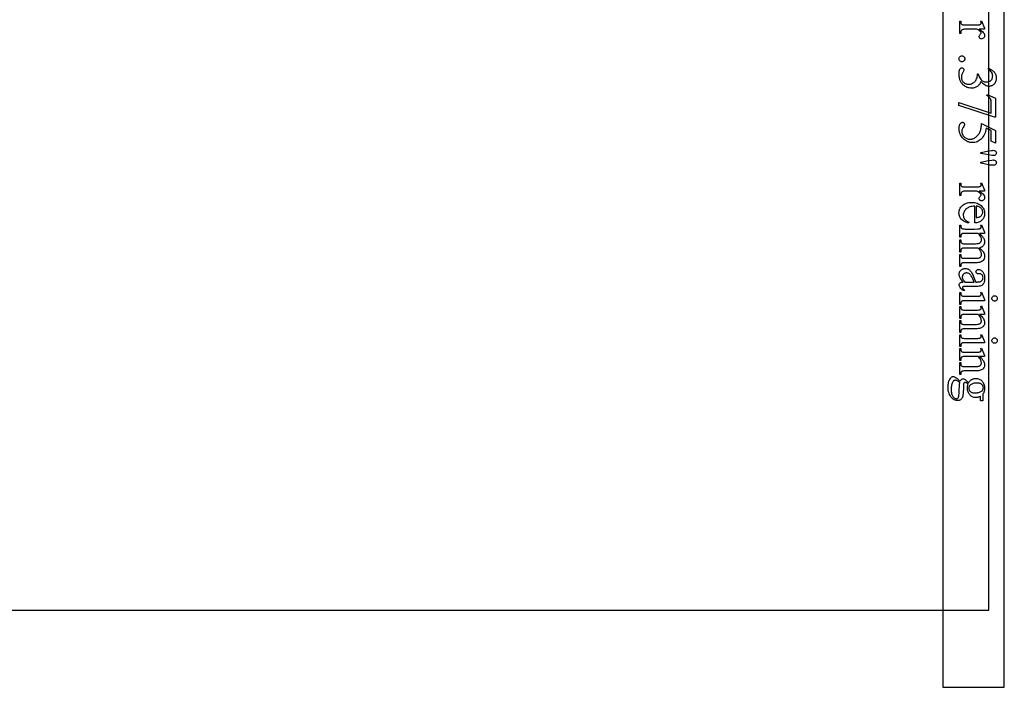
# Model space of a CAD drawing. Extents: x 0 to 122, y -1 to 81.
# Drawn here: x 87 to 95, y 63 to 69 of the extents above; entities that cross this region are included whole.
import ezdxf

# ---------------------------------------------------------------- set-up
doc = ezdxf.new("R2010")
doc.units = 0
doc.layers.add('LAYER_1', color=7, linetype='CONTINUOUS')

msp = doc.modelspace()

# ---------------------------------------------------------------- linework, layer by layer
at = {"layer": 'LAYER_1'}
for points in [[(95.3794, 76.0273), (94.8794, 76.0273), (94.8794, 63.4023), (95.3794, 63.4023)], [(71.3169, 64.0273), (95.2544, 64.0273), (95.2544, 75.7773), (71.3169, 75.7773)], [(95.2194, 68.7438), (95.1752, 68.7438), (95.1856, 68.7377), (95.1946, 68.7314), (95.2022, 68.7252), (95.2084, 68.7188), (95.2132, 68.7125), (95.2151, 68.7093), (95.2167, 68.7061), (95.2179, 68.7029), (95.2187, 68.6997), (95.2193, 68.6964), (95.2194, 68.6932), (95.219, 68.6876), (95.2176, 68.6824), (95.2154, 68.6778), (95.2122, 68.6737), (95.2085, 68.6703), (95.2045, 68.6679), (95.2002, 68.6664), (95.1956, 68.6659), (95.1916, 68.6663), (95.1879, 68.6673), (95.1845, 68.6691), (95.1814, 68.6715), (95.1789, 68.6744), (95.1771, 68.6776), (95.176, 68.6811), (95.1757, 68.6848), (95.1761, 68.6887), (95.1775, 68.6928), (95.1798, 68.6971), (95.1831, 68.7017), (95.1863, 68.706), (95.1886, 68.7098), (95.19, 68.713), (95.1905, 68.7155), (95.1902, 68.7175), (95.1894, 68.7195), (95.188, 68.7217), (95.1862, 68.7239), (95.1811, 68.7288), (95.1745, 68.7337), (95.1666, 68.7387), (95.1572, 68.7438), (95.063, 68.7438), (95.0553, 68.7436), (95.0487, 68.7428), (95.043, 68.7415), (95.0383, 68.7398), (95.0355, 68.7381), (95.033, 68.7359), (95.0307, 68.7332), (95.0287, 68.7299), (95.027, 68.726), (95.0258, 68.7213), (95.025, 68.7158), (95.0248, 68.7095), (95.0171, 68.7095), (95.0171, 68.8102), (95.0248, 68.8102), (95.0251, 68.8031), (95.026, 68.7971), (95.0274, 68.792), (95.0295, 68.7878), (95.0315, 68.7854), (95.034, 68.7833), (95.037, 68.7816), (95.0405, 68.7803), (95.0431, 68.7799), (95.0475, 68.7795), (95.0613, 68.7793), (95.1375, 68.7793), (95.1648, 68.7796), (95.1733, 68.78), (95.1783, 68.7806), (95.1814, 68.7815), (95.184, 68.7826), (95.1862, 68.7841), (95.1879, 68.7858), (95.1892, 68.7878), (95.1901, 68.79), (95.1907, 68.7925), (95.1909, 68.7951), (95.1907, 68.7986), (95.1901, 68.8022), (95.1891, 68.8061), (95.1877, 68.8102), (95.1954, 68.8123), (95.2194, 68.7529)], [(95.0587, 68.5039), (95.0583, 68.4991), (95.057, 68.4946), (95.0548, 68.4906), (95.0517, 68.487), (95.0481, 68.484), (95.044, 68.4818), (95.0396, 68.4805), (95.0349, 68.4801), (95.0301, 68.4805), (95.0257, 68.4819), (95.0217, 68.484), (95.018, 68.4871), (95.015, 68.4908), (95.0128, 68.4948), (95.0115, 68.4992), (95.0111, 68.5039), (95.0115, 68.5087), (95.0128, 68.5131), (95.015, 68.5171), (95.018, 68.5208), (95.0217, 68.5238), (95.0257, 68.526), (95.0301, 68.5273), (95.0349, 68.5277), (95.0397, 68.5273), (95.0442, 68.526), (95.0482, 68.5238), (95.0518, 68.5208), (95.0548, 68.5171), (95.057, 68.5131), (95.0583, 68.5087)], [(95.2527, 68.4267), (95.2598, 68.4235), (95.2666, 68.42), (95.2729, 68.4164), (95.2787, 68.4126), (95.2842, 68.4086), (95.2892, 68.4043), (95.2939, 68.3999), (95.2981, 68.3952), (95.3018, 68.3903), (95.3051, 68.3852), (95.3078, 68.3797), (95.3101, 68.3739), (95.3118, 68.3679), (95.3131, 68.3615), (95.3138, 68.3549), (95.3141, 68.3479), (95.3137, 68.3394), (95.3126, 68.3314), (95.3109, 68.324), (95.3084, 68.317), (95.3052, 68.3106), (95.3013, 68.3046), (95.2966, 68.2992), (95.2913, 68.2943), (95.287, 68.291), (95.2827, 68.2881), (95.2783, 68.2856), (95.2738, 68.2836), (95.2692, 68.2821), (95.2646, 68.281), (95.2598, 68.2803), (95.2551, 68.2801), (95.2511, 68.2803), (95.2471, 68.2807), (95.239, 68.2826), (95.2309, 68.2857), (95.2228, 68.2901), (95.2145, 68.2957), (95.2062, 68.3026), (95.1978, 68.3107), (95.1894, 68.32), (95.1866, 68.3135), (95.1836, 68.3074), (95.1802, 68.3017), (95.1766, 68.2965), (95.1727, 68.2916), (95.1685, 68.2871), (95.1641, 68.2831), (95.1593, 68.2795), (95.1544, 68.2762), (95.1491, 68.2735), (95.1437, 68.2711), (95.1381, 68.2692), (95.1322, 68.2677), (95.1262, 68.2666), (95.1199, 68.2659), (95.1134, 68.2657), (95.1041, 68.2661), (95.0952, 68.2672), (95.0865, 68.2691), (95.0782, 68.2717), (95.0701, 68.2751), (95.0624, 68.2793), (95.055, 68.2841), (95.048, 68.2898), (95.0436, 68.2938), (95.0395, 68.298), (95.0357, 68.3025), (95.0322, 68.3072), (95.029, 68.3121), (95.026, 68.3172), (95.0233, 68.3226), (95.0209, 68.3281), (95.0188, 68.3339), (95.017, 68.3399), (95.0154, 68.3461), (95.0142, 68.3526), (95.0132, 68.3592), (95.0125, 68.3661), (95.0119, 68.3805), (95.0124, 68.3941), (95.0137, 68.4052), (95.0148, 68.41), (95.016, 68.4141), (95.0175, 68.4176), (95.0192, 68.4206), (95.0229, 68.4252), (95.0268, 68.4285), (95.0288, 68.4297), (95.0308, 68.4305), (95.0328, 68.431), (95.0349, 68.4312), (95.0379, 68.4309), (95.0407, 68.4299), (95.0434, 68.4283), (95.0458, 68.4261), (95.0479, 68.4235), (95.0494, 68.4206), (95.0502, 68.4174), (95.0505, 68.414), (95.0501, 68.4086), (95.0488, 68.4031), (95.0463, 68.3971), (95.041, 68.3865), (95.0356, 68.3757), (95.0329, 68.3687), (95.0319, 68.3647), (95.0312, 68.3605), (95.0307, 68.3562), (95.0306, 68.3518), (95.0309, 68.3464), (95.0316, 68.3412), (95.033, 68.3362), (95.0348, 68.3313), (95.0372, 68.3266), (95.0401, 68.3221), (95.0436, 68.3178), (95.0475, 68.3137), (95.0519, 68.3099), (95.0564, 68.3066), (95.0611, 68.3038), (95.066, 68.3015), (95.0712, 68.2998), (95.0765, 68.2985), (95.082, 68.2977), (95.0877, 68.2975), (95.0961, 68.298), (95.1044, 68.2994), (95.1126, 68.3017), (95.1207, 68.305), (95.1264, 68.3079), (95.1313, 68.3108), (95.1355, 68.314), (95.139, 68.3172), (95.1431, 68.3223), (95.1471, 68.3282), (95.1509, 68.3349), (95.1545, 68.3426), (95.1576, 68.3506), (95.1597, 68.3588), (95.1611, 68.3671), (95.1615, 68.3754), (95.1615, 68.3823), (95.1679, 68.3823), (95.1695, 68.3738), (95.1721, 68.3653), (95.1756, 68.3568), (95.1802, 68.3482), (95.1855, 68.3403), (95.1913, 68.3335), (95.1944, 68.3306), (95.1976, 68.3279), (95.2009, 68.3255), (95.2044, 68.3235), (95.2117, 68.3201), (95.2193, 68.3177), (95.2272, 68.3162), (95.2355, 68.3157), (95.2409, 68.3159), (95.246, 68.3166), (95.2509, 68.3177), (95.2555, 68.3192), (95.2598, 68.3211), (95.2639, 68.3235), (95.2677, 68.3263), (95.2713, 68.3296), (95.2744, 68.3331), (95.2772, 68.3369), (95.2796, 68.3409), (95.2815, 68.3451), (95.283, 68.3495), (95.284, 68.3541), (95.2847, 68.359), (95.2849, 68.364), (95.2843, 68.3722), (95.2827, 68.38), (95.2799, 68.3874), (95.276, 68.3945), (95.271, 68.4013), (95.2648, 68.4078), (95.2576, 68.4138), (95.2493, 68.4196)], [(95.3081, 68.185), (95.3081, 68.029), (95.2999, 68.029), (95.0111, 68.126), (95.0111, 68.1501), (95.2731, 68.0632), (95.2731, 68.1432), (95.2727, 68.1545), (95.2716, 68.164), (95.2698, 68.1717), (95.2686, 68.175), (95.2673, 68.1777), (95.2646, 68.1821), (95.2617, 68.1863), (95.2584, 68.1903), (95.2547, 68.194), (95.2508, 68.1975), (95.2464, 68.2008), (95.2418, 68.2039), (95.2368, 68.2067), (95.2392, 68.2129)], [(95.3081, 67.8187), (95.2716, 67.8355), (95.2716, 67.923), (95.2325, 67.9421), (95.23, 67.9283), (95.2267, 67.9152), (95.2227, 67.9028), (95.2178, 67.8912), (95.2121, 67.8803), (95.2056, 67.8701), (95.1983, 67.8607), (95.1902, 67.852), (95.1828, 67.8453), (95.175, 67.8395), (95.1669, 67.8346), (95.1585, 67.8306), (95.1497, 67.8275), (95.1407, 67.8252), (95.1313, 67.8239), (95.1216, 67.8235), (95.1103, 67.824), (95.1048, 67.8248), (95.0995, 67.8258), (95.0942, 67.8271), (95.0891, 67.8287), (95.084, 67.8306), (95.0791, 67.8328), (95.0697, 67.8378), (95.061, 67.8433), (95.0531, 67.8495), (95.0458, 67.8563), (95.0393, 67.8636), (95.0334, 67.8713), (95.0282, 67.8793), (95.0237, 67.8878), (95.021, 67.894), (95.0186, 67.9003), (95.0165, 67.9065), (95.0149, 67.9128), (95.0136, 67.9192), (95.0127, 67.9256), (95.0121, 67.932), (95.0119, 67.9385), (95.0125, 67.9507), (95.0132, 67.9561), (95.0141, 67.9611), (95.0154, 67.9656), (95.0169, 67.9697), (95.0187, 67.9734), (95.0208, 67.9766), (95.0254, 67.9818), (95.0278, 67.9838), (95.0302, 67.9855), (95.0327, 67.9868), (95.0352, 67.9877), (95.0378, 67.9883), (95.0405, 67.9885), (95.0434, 67.9882), (95.0461, 67.9872), (95.0487, 67.9857), (95.0511, 67.9835), (95.0531, 67.9809), (95.0545, 67.978), (95.0554, 67.9747), (95.0557, 67.9711), (95.0553, 67.9659), (95.054, 67.9613), (95.0509, 67.9557), (95.0452, 67.9471), (95.0426, 67.943), (95.0403, 67.939), (95.0384, 67.9349), (95.0368, 67.9309), (95.0356, 67.9268), (95.0347, 67.9227), (95.0342, 67.9186), (95.034, 67.9144), (95.0343, 67.9083), (95.0352, 67.9023), (95.0367, 67.8965), (95.0388, 67.8909), (95.0414, 67.8854), (95.0447, 67.8802), (95.0486, 67.8752), (95.053, 67.8703), (95.0579, 67.8659), (95.063, 67.862), (95.0684, 67.8588), (95.0741, 67.8561), (95.08, 67.854), (95.0861, 67.8525), (95.0926, 67.8516), (95.0993, 67.8514), (95.1058, 67.8516), (95.1122, 67.8524), (95.1186, 67.8537), (95.1248, 67.8556), (95.1309, 67.858), (95.1369, 67.8609), (95.1427, 67.8643), (95.1485, 67.8683), (95.1541, 67.8727), (95.1593, 67.8776), (95.1642, 67.8828), (95.1688, 67.8885), (95.173, 67.8945), (95.1769, 67.901), (95.1805, 67.9078), (95.1838, 67.9151), (95.1861, 67.9212), (95.1881, 67.9278), (95.1899, 67.935), (95.1914, 67.9427), (95.1927, 67.9509), (95.1937, 67.9597), (95.195, 67.9788), (95.3081, 67.923)], [(95.1894, 67.7447), (95.2529, 67.7565), (95.2749, 67.76), (95.2828, 67.7609), (95.2885, 67.7612), (95.2949, 67.7609), (95.3004, 67.7598), (95.3049, 67.758), (95.3085, 67.7555), (95.3112, 67.7524), (95.3132, 67.7489), (95.3143, 67.7448), (95.3147, 67.7402), (95.3143, 67.7357), (95.3131, 67.7316), (95.3111, 67.7278), (95.3084, 67.7245), (95.3049, 67.7218), (95.301, 67.7199), (95.2965, 67.7187), (95.2915, 67.7183), (95.286, 67.7187), (95.2776, 67.7197), (95.2527, 67.7239), (95.1894, 67.7355)], [(95.1894, 67.6662), (95.252, 67.6777), (95.278, 67.6825), (95.2887, 67.6829), (95.295, 67.6825), (95.3004, 67.6814), (95.3049, 67.6795), (95.3085, 67.6769), (95.3112, 67.6736), (95.3132, 67.6699), (95.3143, 67.6657), (95.3147, 67.661), (95.3143, 67.6566), (95.3132, 67.6526), (95.3112, 67.6489), (95.3085, 67.6457), (95.3051, 67.643), (95.3012, 67.6411), (95.2967, 67.6399), (95.2917, 67.6396), (95.2824, 67.6398), (95.2728, 67.6406), (95.2627, 67.6418), (95.2523, 67.6436), (95.1894, 67.6559)], [(95.2194, 67.4293), (95.1752, 67.4293), (95.1856, 67.4231), (95.1946, 67.4168), (95.2022, 67.4106), (95.2084, 67.4043), (95.2132, 67.3979), (95.2151, 67.3947), (95.2167, 67.3915), (95.2179, 67.3883), (95.2187, 67.3851), (95.2193, 67.3818), (95.2194, 67.3786), (95.219, 67.373), (95.2176, 67.3678), (95.2154, 67.3632), (95.2122, 67.3591), (95.2085, 67.3557), (95.2045, 67.3533), (95.2002, 67.3518), (95.1956, 67.3514), (95.1916, 67.3517), (95.1879, 67.3527), (95.1845, 67.3545), (95.1814, 67.3569), (95.1789, 67.3599), (95.1771, 67.363), (95.176, 67.3665), (95.1757, 67.3702), (95.1761, 67.3741), (95.1775, 67.3782), (95.1798, 67.3825), (95.1831, 67.3871), (95.1863, 67.3914), (95.1886, 67.3952), (95.19, 67.3984), (95.1905, 67.4009), (95.1902, 67.4029), (95.1894, 67.4049), (95.188, 67.4071), (95.1862, 67.4093), (95.1811, 67.4142), (95.1745, 67.4191), (95.1666, 67.4241), (95.1572, 67.4293), (95.063, 67.4293), (95.0553, 67.429), (95.0487, 67.4282), (95.043, 67.427), (95.0383, 67.4252), (95.0355, 67.4235), (95.033, 67.4213), (95.0307, 67.4186), (95.0287, 67.4153), (95.027, 67.4114), (95.0258, 67.4067), (95.025, 67.4012), (95.0248, 67.3949), (95.0171, 67.3949), (95.0171, 67.4956), (95.0248, 67.4956), (95.0251, 67.4885), (95.026, 67.4825), (95.0274, 67.4774), (95.0295, 67.4732), (95.0315, 67.4708), (95.034, 67.4687), (95.037, 67.467), (95.0405, 67.4657), (95.0431, 67.4653), (95.0475, 67.4649), (95.0613, 67.4647), (95.1375, 67.4647), (95.1648, 67.465), (95.1733, 67.4654), (95.1783, 67.4661), (95.1814, 67.4669), (95.184, 67.468), (95.1862, 67.4695), (95.1879, 67.4712), (95.1892, 67.4732), (95.1901, 67.4754), (95.1907, 67.4779), (95.1909, 67.4805), (95.1907, 67.484), (95.1901, 67.4876), (95.1891, 67.4915), (95.1877, 67.4956), (95.1954, 67.4977), (95.2194, 67.4383)], [(95.1396, 67.3074), (95.129, 67.3071), (95.1189, 67.3061), (95.1094, 67.3045), (95.1005, 67.3022), (95.0923, 67.2992), (95.0846, 67.2955), (95.0774, 67.2911), (95.0709, 67.2861), (95.0651, 67.2806), (95.06, 67.2749), (95.0558, 67.269), (95.0523, 67.2628), (95.0495, 67.2564), (95.0476, 67.2497), (95.0464, 67.2428), (95.046, 67.2357), (95.0462, 67.2309), (95.0467, 67.2263), (95.0475, 67.2219), (95.0487, 67.2176), (95.0502, 67.2135), (95.052, 67.2096), (95.0542, 67.2058), (95.0567, 67.2021), (95.0596, 67.1986), (95.0629, 67.1953), (95.0668, 67.1921), (95.0711, 67.189), (95.0758, 67.1861), (95.0811, 67.1833), (95.0868, 67.1807), (95.093, 67.1782), (95.0887, 67.1715), (95.0815, 67.1729), (95.0744, 67.1749), (95.0674, 67.1773), (95.0607, 67.1803), (95.054, 67.1839), (95.0476, 67.1879), (95.0413, 67.1926), (95.0352, 67.1977), (95.0295, 67.2033), (95.0246, 67.2092), (95.0205, 67.2155), (95.0171, 67.2221), (95.0145, 67.2291), (95.0126, 67.2364), (95.0114, 67.244), (95.0111, 67.252), (95.0115, 67.2607), (95.0128, 67.2691), (95.0149, 67.2771), (95.018, 67.2849), (95.0218, 67.2923), (95.0266, 67.2994), (95.0322, 67.3062), (95.0386, 67.3126), (95.0458, 67.3185), (95.0536, 67.3237), (95.062, 67.328), (95.071, 67.3315), (95.0805, 67.3343), (95.0907, 67.3363), (95.1014, 67.3374), (95.1128, 67.3378), (95.125, 67.3374), (95.1366, 67.3362), (95.1475, 67.3342), (95.1577, 67.3314), (95.1671, 67.3277), (95.1759, 67.3233), (95.184, 67.318), (95.1914, 67.312), (95.198, 67.3053), (95.2038, 67.2982), (95.2086, 67.2907), (95.2126, 67.2828), (95.2157, 67.2745), (95.2179, 67.2658), (95.2192, 67.2566), (95.2196, 67.2471), (95.2193, 67.239), (95.2183, 67.2313), (95.2166, 67.2239), (95.2142, 67.217), (95.2111, 67.2104), (95.2074, 67.2041), (95.203, 67.1983), (95.1979, 67.1928), (95.1922, 67.1878), (95.1861, 67.1835), (95.1795, 67.1798), (95.1724, 67.1768), (95.1649, 67.1745), (95.1569, 67.1729), (95.1485, 67.1719), (95.1396, 67.1715)], [(95.152, 67.3074), (95.152, 67.2164), (95.1608, 67.2171), (95.1681, 67.218), (95.1741, 67.2193), (95.1787, 67.2209), (95.1843, 67.2239), (95.1894, 67.2276), (95.1938, 67.2319), (95.1975, 67.2369), (95.2005, 67.2422), (95.2027, 67.2477), (95.204, 67.2533), (95.2044, 67.2591), (95.2042, 67.2635), (95.2035, 67.2677), (95.2025, 67.2719), (95.2009, 67.276), (95.199, 67.2799), (95.1966, 67.2837), (95.1938, 67.2874), (95.1906, 67.2909), (95.1869, 67.2943), (95.183, 67.2972), (95.1787, 67.2998), (95.174, 67.3021), (95.169, 67.3039), (95.1637, 67.3055), (95.158, 67.3066)], [(95.1776, 67.087), (95.1945, 67.0699), (95.2023, 67.0617), (95.2061, 67.0567), (95.2095, 67.0516), (95.2124, 67.0463), (95.2149, 67.0408), (95.2169, 67.0353), (95.2183, 67.0297), (95.2191, 67.0242), (95.2194, 67.0187), (95.2193, 67.0142), (95.2188, 67.0098), (95.2179, 67.0056), (95.2167, 67.0016), (95.2152, 66.9977), (95.2134, 66.9939), (95.2112, 66.9904), (95.2087, 66.987), (95.2059, 66.9838), (95.2027, 66.9809), (95.1993, 66.9782), (95.1956, 66.9759), (95.1915, 66.9738), (95.1872, 66.972), (95.1825, 66.9704), (95.1776, 66.9692), (95.1894, 66.9585), (95.1989, 66.9488), (95.2063, 66.9399), (95.2091, 66.9357), (95.2114, 66.9318), (95.2149, 66.9242), (95.2174, 66.9164), (95.2189, 66.9085), (95.2194, 66.9005), (95.2189, 66.8929), (95.2174, 66.8857), (95.2149, 66.879), (95.2114, 66.8727), (95.2092, 66.8698), (95.2067, 66.867), (95.2039, 66.8643), (95.2008, 66.8618), (95.1973, 66.8595), (95.1936, 66.8574), (95.1851, 66.8535), (95.178, 66.8514), (95.1691, 66.85), (95.1585, 66.8491), (95.146, 66.8488), (95.0615, 66.8488), (95.053, 66.8486), (95.0459, 66.8481), (95.0403, 66.8472), (95.0362, 66.846), (95.0339, 66.8447), (95.0318, 66.8429), (95.0299, 66.8407), (95.0281, 66.838), (95.0267, 66.8347), (95.0256, 66.8304), (95.025, 66.8253), (95.0248, 66.8192), (95.0171, 66.8192), (95.0171, 66.9162), (95.0248, 66.9162), (95.0248, 66.9121), (95.0251, 66.9061), (95.026, 66.9008), (95.0276, 66.8962), (95.0297, 66.8923), (95.0317, 66.89), (95.0342, 66.8881), (95.0372, 66.8865), (95.0407, 66.8853), (95.0477, 66.8846), (95.0615, 66.8844), (95.146, 66.8844), (95.1572, 66.8848), (95.1665, 66.8858), (95.1741, 66.8877), (95.1773, 66.8888), (95.1799, 66.8902), (95.1832, 66.8924), (95.186, 66.895), (95.1883, 66.8979), (95.1902, 66.9011), (95.1917, 66.9046), (95.1928, 66.9084), (95.1935, 66.9126), (95.1937, 66.917), (95.1933, 66.9227), (95.1923, 66.9284), (95.1905, 66.9341), (95.188, 66.9399), (95.1845, 66.9459), (95.1799, 66.9526), (95.174, 66.9598), (95.1669, 66.9677), (95.1645, 66.9681), (95.1553, 66.9677), (95.0615, 66.9677), (95.0524, 66.9675), (95.0451, 66.9671), (95.0398, 66.9664), (95.0364, 66.9654), (95.034, 66.964), (95.0318, 66.9622), (95.0299, 66.9598), (95.0281, 66.9569), (95.0267, 66.9533), (95.0256, 66.9485), (95.025, 66.9426), (95.0248, 66.9357), (95.0171, 66.9357), (95.0171, 67.035), (95.0248, 67.035), (95.025, 67.0275), (95.0258, 67.0213), (95.027, 67.0163), (95.0287, 67.0126), (95.0308, 67.0098), (95.0335, 67.0074), (95.0366, 67.0056), (95.0402, 67.0041), (95.0429, 67.0037), (95.0474, 67.0033), (95.0615, 67.0031), (95.146, 67.0031), (95.1572, 67.0035), (95.1667, 67.0048), (95.1708, 67.0058), (95.1745, 67.0071), (95.1777, 67.0085), (95.1806, 67.0102), (95.1838, 67.0126), (95.1866, 67.0153), (95.189, 67.0183), (95.1909, 67.0215), (95.1924, 67.0249), (95.1935, 67.0285), (95.1941, 67.0324), (95.1943, 67.0365), (95.1939, 67.0423), (95.1928, 67.0481), (95.1908, 67.0538), (95.1881, 67.0595), (95.1832, 67.0679), (95.1781, 67.0753), (95.1726, 67.0816), (95.1669, 67.087), (95.0615, 67.087), (95.0527, 67.0868), (95.0456, 67.0863), (95.0401, 67.0855), (95.0364, 67.0843), (95.0337, 67.0828), (95.0313, 67.081), (95.0293, 67.0788), (95.0277, 67.0764), (95.0264, 67.073), (95.0255, 67.0684), (95.025, 67.0624), (95.0248, 67.055), (95.0171, 67.055), (95.0171, 67.1522), (95.0248, 67.1522), (95.025, 67.146), (95.0255, 67.1407), (95.0264, 67.1365), (95.0277, 67.1333), (95.0294, 67.1308), (95.0314, 67.1286), (95.034, 67.1267), (95.0369, 67.1252), (95.0408, 67.124), (95.0462, 67.1231), (95.0531, 67.1226), (95.0615, 67.1224), (95.1366, 67.1224), (95.1633, 67.1229), (95.1723, 67.1235), (95.1784, 67.1243), (95.1817, 67.1252), (95.1844, 67.1262), (95.1866, 67.1275), (95.1882, 67.129), (95.1894, 67.1308), (95.1902, 67.1328), (95.1907, 67.1352), (95.1909, 67.1378), (95.1907, 67.141), (95.1901, 67.1444), (95.1877, 67.1522), (95.1954, 67.1554), (95.2194, 67.0962), (95.2194, 67.087)], [(95.0454, 66.6921), (95.0269, 66.7168), (95.0214, 66.7248), (95.0184, 66.7301), (95.016, 66.736), (95.0143, 66.7421), (95.0133, 66.7483), (95.013, 66.7548), (95.0132, 66.7598), (95.0139, 66.7645), (95.015, 66.7691), (95.0165, 66.7734), (95.0184, 66.7775), (95.0208, 66.7813), (95.0237, 66.785), (95.0269, 66.7884), (95.0306, 66.7915), (95.0345, 66.7941), (95.0386, 66.7964), (95.0431, 66.7983), (95.0478, 66.7997), (95.0528, 66.8007), (95.0581, 66.8014), (95.0636, 66.8016), (95.0706, 66.8012), (95.077, 66.8), (95.083, 66.7979), (95.0885, 66.7951), (95.0921, 66.7927), (95.0957, 66.7899), (95.0992, 66.7867), (95.1027, 66.7831), (95.1094, 66.7746), (95.116, 66.7646), (95.1228, 66.7519), (95.1303, 66.7356), (95.1384, 66.7156), (95.1473, 66.6921), (95.1551, 66.6921), (95.1621, 66.6923), (95.1686, 66.6927), (95.1745, 66.6934), (95.1798, 66.6945), (95.1846, 66.6958), (95.1888, 66.6974), (95.1924, 66.6993), (95.1954, 66.7015), (95.198, 66.7039), (95.2002, 66.7067), (95.2021, 66.7097), (95.2036, 66.7129), (95.2048, 66.7164), (95.2057, 66.7202), (95.2062, 66.7243), (95.2063, 66.7286), (95.2059, 66.735), (95.2045, 66.7407), (95.2022, 66.7457), (95.199, 66.7501), (95.1953, 66.7536), (95.1912, 66.7562), (95.1869, 66.7577), (95.1823, 66.7582), (95.1699, 66.7578), (95.1652, 66.7581), (95.1611, 66.7591), (95.1576, 66.7606), (95.1546, 66.7628), (95.1523, 66.7655), (95.1506, 66.7687), (95.1496, 66.7721), (95.1493, 66.776), (95.1496, 66.7798), (95.1507, 66.7832), (95.1524, 66.7863), (95.1548, 66.789), (95.1579, 66.7912), (95.1614, 66.7928), (95.1655, 66.7937), (95.1701, 66.7941), (95.1746, 66.7938), (95.1791, 66.7929), (95.1835, 66.7914), (95.1878, 66.7893), (95.192, 66.7867), (95.1961, 66.7834), (95.2001, 66.7796), (95.204, 66.7752), (95.2076, 66.7702), (95.2107, 66.7648), (95.2134, 66.7589), (95.2156, 66.7525), (95.2173, 66.7456), (95.2185, 66.7383), (95.2192, 66.7305), (95.2194, 66.7222), (95.2189, 66.7097), (95.2182, 66.7039), (95.2172, 66.6983), (95.216, 66.6931), (95.2145, 66.6882), (95.2127, 66.6836), (95.2106, 66.6793), (95.2088, 66.6762), (95.2068, 66.6733), (95.2046, 66.6707), (95.2021, 66.6683), (95.1994, 66.666), (95.1964, 66.664), (95.1898, 66.6606), (95.184, 66.6589), (95.1758, 66.6577), (95.1651, 66.657), (95.152, 66.6567), (95.0853, 66.6567), (95.0626, 66.6564), (95.0554, 66.6561), (95.0509, 66.6556), (95.048, 66.655), (95.0456, 66.6542), (95.0437, 66.6533), (95.0424, 66.6521), (95.0408, 66.6494), (95.0402, 66.6464), (95.0406, 66.6432), (95.0417, 66.6404), (95.0438, 66.6376), (95.0471, 66.6338), (95.0574, 66.623), (95.0454, 66.623), (95.0378, 66.629), (95.0313, 66.6349), (95.0258, 66.6408), (95.0213, 66.6465), (95.0177, 66.6522), (95.0152, 66.6579), (95.0137, 66.6634), (95.0132, 66.6689), (95.0137, 66.6739), (95.015, 66.6784), (95.0173, 66.6823), (95.0205, 66.6857), (95.0225, 66.6871), (95.0248, 66.6884), (95.0304, 66.6904), (95.0372, 66.6916)], [(95.0593, 66.6921), (95.1342, 66.6921), (95.1232, 66.7188), (95.1191, 66.7278), (95.116, 66.734), (95.1112, 66.7418), (95.1063, 66.7485), (95.1013, 66.754), (95.0963, 66.7582), (95.091, 66.7614), (95.0855, 66.7637), (95.0797, 66.7651), (95.0737, 66.7655), (95.0699, 66.7654), (95.0663, 66.7649), (95.0629, 66.7642), (95.0596, 66.7632), (95.0565, 66.7619), (95.0535, 66.7603), (95.0507, 66.7585), (95.0481, 66.7563), (95.0436, 66.7515), (95.0419, 66.749), (95.0404, 66.7464), (95.0393, 66.7437), (95.0385, 66.7409), (95.038, 66.738), (95.0379, 66.735), (95.0382, 66.7308), (95.0392, 66.7262), (95.0409, 66.7214), (95.0432, 66.7162), (95.0463, 66.7106), (95.05, 66.7048), (95.0543, 66.6986)], [(95.2194, 66.5406), (95.0615, 66.5406), (95.053, 66.5405), (95.0461, 66.54), (95.0407, 66.5391), (95.0369, 66.5379), (95.0341, 66.5364), (95.0316, 66.5346), (95.0295, 66.5325), (95.0278, 66.53), (95.0265, 66.5268), (95.0255, 66.5226), (95.025, 66.5172), (95.0248, 66.5108), (95.0171, 66.5108), (95.0171, 66.6063), (95.0248, 66.6063), (95.025, 66.5997), (95.0255, 66.5943), (95.0264, 66.59), (95.0276, 66.587), (95.0292, 66.5846), (95.0313, 66.5825), (95.0338, 66.5807), (95.0368, 66.5791), (95.0408, 66.5779), (95.0462, 66.577), (95.0531, 66.5764), (95.0615, 66.5762), (95.1372, 66.5762), (95.1636, 66.5767), (95.1725, 66.5773), (95.1787, 66.5782), (95.1818, 66.579), (95.1845, 66.5801), (95.1866, 66.5814), (95.1882, 66.5829), (95.1894, 66.5847), (95.1902, 66.5867), (95.1907, 66.5891), (95.1909, 66.5917), (95.1907, 66.5949), (95.1901, 66.5983), (95.1877, 66.6063), (95.1954, 66.6093), (95.2194, 66.5501)], [(95.3222, 66.5584), (95.3218, 66.5541), (95.3206, 66.5501), (95.3187, 66.5464), (95.3159, 66.5431), (95.3126, 66.5403), (95.3089, 66.5383), (95.3049, 66.5372), (95.3005, 66.5368), (95.2962, 66.5372), (95.2922, 66.5383), (95.2885, 66.5403), (95.2851, 66.5431), (95.2823, 66.5464), (95.2803, 66.5501), (95.2791, 66.5541), (95.2787, 66.5584), (95.2791, 66.5628), (95.2803, 66.5668), (95.2823, 66.5705), (95.2851, 66.5739), (95.2885, 66.5767), (95.2922, 66.5787), (95.2962, 66.5799), (95.3005, 66.5803), (95.3049, 66.5799), (95.3089, 66.5787), (95.3126, 66.5768), (95.3159, 66.574), (95.3187, 66.5706), (95.3206, 66.5669), (95.3218, 66.5629)], [(95.1778, 66.429), (95.1876, 66.4204), (95.196, 66.412), (95.2032, 66.4036), (95.209, 66.3953), (95.2136, 66.3871), (95.2168, 66.379), (95.218, 66.375), (95.2188, 66.371), (95.2193, 66.3671), (95.2194, 66.3632), (95.2189, 66.3554), (95.2174, 66.3482), (95.2149, 66.3415), (95.2114, 66.3355), (95.2092, 66.3327), (95.2067, 66.33), (95.2039, 66.3274), (95.2007, 66.3251), (95.1935, 66.3207), (95.1849, 66.317), (95.1776, 66.315), (95.1686, 66.3135), (95.1578, 66.3126), (95.1454, 66.3123), (95.0615, 66.3123), (95.0529, 66.3121), (95.0458, 66.3115), (95.0402, 66.3106), (95.0362, 66.3093), (95.0336, 66.3079), (95.0314, 66.3062), (95.0294, 66.3041), (95.0278, 66.3017), (95.0265, 66.2985), (95.0255, 66.2942), (95.025, 66.2888), (95.0248, 66.2823), (95.0171, 66.2823), (95.0171, 66.3795), (95.0248, 66.3795), (95.0248, 66.3754), (95.0251, 66.369), (95.0258, 66.3637), (95.0271, 66.3594), (95.029, 66.3562), (95.0313, 66.3537), (95.0342, 66.3515), (95.0375, 66.3498), (95.0413, 66.3486), (95.048, 66.3479), (95.0615, 66.3477), (95.142, 66.3477), (95.1545, 66.3481), (95.1651, 66.3494), (95.1697, 66.3504), (95.1739, 66.3516), (95.1776, 66.353), (95.1809, 66.3547), (95.1838, 66.3566), (95.1862, 66.3588), (95.1883, 66.3613), (95.19, 66.364), (95.1913, 66.3671), (95.1923, 66.3705), (95.1928, 66.3742), (95.193, 66.3782), (95.1926, 66.3846), (95.1913, 66.3909), (95.1891, 66.3973), (95.1861, 66.4037), (95.1821, 66.41), (95.1773, 66.4164), (95.1717, 66.4227), (95.1651, 66.429), (95.0615, 66.429), (95.0525, 66.4289), (95.0453, 66.4284), (95.0401, 66.4277), (95.0368, 66.4267), (95.0339, 66.425), (95.0314, 66.4231), (95.0293, 66.4209), (95.0277, 66.4184), (95.0264, 66.4151), (95.0255, 66.4104), (95.025, 66.4044), (95.0248, 66.3971), (95.0171, 66.3971), (95.0171, 66.4943), (95.0248, 66.4943), (95.0248, 66.49), (95.0253, 66.4831), (95.0259, 66.4801), (95.0267, 66.4774), (95.0278, 66.475), (95.0291, 66.4729), (95.0306, 66.4712), (95.0324, 66.4697), (95.0345, 66.4685), (95.0371, 66.4674), (95.0435, 66.4658), (95.0516, 66.4648), (95.0615, 66.4644), (95.1344, 66.4644), (95.1629, 66.4648), (95.172, 66.4653), (95.1776, 66.4661), (95.1811, 66.467), (95.1841, 66.4681), (95.1864, 66.4694), (95.1881, 66.471), (95.1893, 66.4728), (95.1902, 66.4749), (95.1907, 66.4772), (95.1909, 66.4799), (95.1907, 66.483), (95.1901, 66.4865), (95.1877, 66.4943), (95.1954, 66.4975), (95.2194, 66.4383), (95.2194, 66.429)], [(95.2194, 66.1988), (95.0615, 66.1988), (95.053, 66.1986), (95.0461, 66.1981), (95.0407, 66.1973), (95.0369, 66.1961), (95.0341, 66.1946), (95.0316, 66.1928), (95.0295, 66.1906), (95.0278, 66.1882), (95.0265, 66.185), (95.0255, 66.1807), (95.025, 66.1754), (95.0248, 66.1689), (95.0171, 66.1689), (95.0171, 66.2644), (95.0248, 66.2644), (95.025, 66.2578), (95.0255, 66.2524), (95.0264, 66.2482), (95.0276, 66.2451), (95.0292, 66.2428), (95.0313, 66.2407), (95.0338, 66.2389), (95.0368, 66.2373), (95.0408, 66.236), (95.0462, 66.2351), (95.0531, 66.2346), (95.0615, 66.2344), (95.1372, 66.2344), (95.1636, 66.2349), (95.1725, 66.2355), (95.1787, 66.2363), (95.1818, 66.2372), (95.1845, 66.2383), (95.1866, 66.2396), (95.1882, 66.2411), (95.1894, 66.2428), (95.1902, 66.2449), (95.1907, 66.2472), (95.1909, 66.2499), (95.1907, 66.253), (95.1901, 66.2565), (95.1877, 66.2644), (95.1954, 66.2674), (95.2194, 66.2082)], [(95.3222, 66.2166), (95.3218, 66.2123), (95.3206, 66.2082), (95.3187, 66.2046), (95.3159, 66.2012), (95.3126, 66.1985), (95.3089, 66.1965), (95.3049, 66.1953), (95.3005, 66.1949), (95.2962, 66.1953), (95.2922, 66.1965), (95.2885, 66.1985), (95.2851, 66.2012), (95.2823, 66.2046), (95.2803, 66.2082), (95.2791, 66.2123), (95.2787, 66.2166), (95.2791, 66.2209), (95.2803, 66.225), (95.2823, 66.2287), (95.2851, 66.232), (95.2885, 66.2349), (95.2922, 66.2369), (95.2962, 66.2381), (95.3005, 66.2385), (95.3049, 66.2381), (95.3089, 66.2369), (95.3126, 66.2349), (95.3159, 66.2321), (95.3187, 66.2288), (95.3206, 66.2251), (95.3218, 66.221)], [(95.1778, 66.0872), (95.1876, 66.0786), (95.196, 66.0701), (95.2032, 66.0617), (95.209, 66.0534), (95.2136, 66.0453), (95.2168, 66.0372), (95.218, 66.0332), (95.2188, 66.0292), (95.2193, 66.0252), (95.2194, 66.0213), (95.2189, 66.0135), (95.2174, 66.0063), (95.2149, 65.9997), (95.2114, 65.9936), (95.2092, 65.9908), (95.2067, 65.9881), (95.2039, 65.9856), (95.2007, 65.9832), (95.1935, 65.9789), (95.1849, 65.9752), (95.1776, 65.9731), (95.1686, 65.9716), (95.1578, 65.9707), (95.1454, 65.9705), (95.0615, 65.9705), (95.0529, 65.9703), (95.0458, 65.9697), (95.0402, 65.9688), (95.0362, 65.9674), (95.0336, 65.9661), (95.0314, 65.9644), (95.0294, 65.9623), (95.0278, 65.9598), (95.0265, 65.9566), (95.0255, 65.9523), (95.025, 65.9469), (95.0248, 65.9404), (95.0171, 65.9404), (95.0171, 66.0376), (95.0248, 66.0376), (95.0248, 66.0335), (95.0251, 66.0272), (95.0258, 66.0219), (95.0271, 66.0176), (95.029, 66.0143), (95.0313, 66.0118), (95.0342, 66.0097), (95.0375, 66.008), (95.0413, 66.0067), (95.048, 66.0061), (95.0615, 66.0059), (95.142, 66.0059), (95.1545, 66.0063), (95.1651, 66.0076), (95.1697, 66.0086), (95.1739, 66.0098), (95.1776, 66.0112), (95.1809, 66.0128), (95.1838, 66.0147), (95.1862, 66.0169), (95.1883, 66.0194), (95.19, 66.0222), (95.1913, 66.0253), (95.1923, 66.0287), (95.1928, 66.0323), (95.193, 66.0363), (95.1926, 66.0427), (95.1913, 66.0491), (95.1891, 66.0555), (95.1861, 66.0618), (95.1821, 66.0682), (95.1773, 66.0745), (95.1717, 66.0809), (95.1651, 66.0872), (95.0615, 66.0872), (95.0525, 66.087), (95.0453, 66.0866), (95.0401, 66.0859), (95.0368, 66.0848), (95.0339, 66.0832), (95.0314, 66.0813), (95.0293, 66.0791), (95.0277, 66.0766), (95.0264, 66.0733), (95.0255, 66.0686), (95.025, 66.0626), (95.0248, 66.0552), (95.0171, 66.0552), (95.0171, 66.1524), (95.0248, 66.1524), (95.0248, 66.1481), (95.0253, 66.1412), (95.0259, 66.1382), (95.0267, 66.1356), (95.0278, 66.1332), (95.0291, 66.1311), (95.0306, 66.1293), (95.0324, 66.1279), (95.0345, 66.1266), (95.0371, 66.1256), (95.0435, 66.1239), (95.0516, 66.1229), (95.0615, 66.1226), (95.1344, 66.1226), (95.1629, 66.123), (95.172, 66.1235), (95.1776, 66.1242), (95.1811, 66.1251), (95.1841, 66.1262), (95.1864, 66.1276), (95.1881, 66.1291), (95.1893, 66.1309), (95.1902, 66.133), (95.1907, 66.1354), (95.1909, 66.138), (95.1907, 66.1412), (95.1901, 66.1446), (95.1877, 66.1524), (95.1954, 66.1556), (95.2194, 66.0964), (95.2194, 66.0872)], [(95.0887, 65.8722), (95.091, 65.8765), (95.0936, 65.8807), (95.0963, 65.8845), (95.0993, 65.8881), (95.1025, 65.8914), (95.1059, 65.8945), (95.1095, 65.8973), (95.1133, 65.8999), (95.1173, 65.9021), (95.1214, 65.9041), (95.1256, 65.9057), (95.1299, 65.9071), (95.1343, 65.9081), (95.1388, 65.9089), (95.1435, 65.9094), (95.1482, 65.9095), (95.1554, 65.9092), (95.1623, 65.9081), (95.1689, 65.9064), (95.1753, 65.904), (95.1815, 65.9009), (95.1874, 65.8971), (95.193, 65.8927), (95.1984, 65.8875), (95.2033, 65.8818), (95.2076, 65.8757), (95.2112, 65.8693), (95.2142, 65.8624), (95.2165, 65.8552), (95.2181, 65.8476), (95.2191, 65.8396), (95.2194, 65.8312), (95.2192, 65.8243), (95.2186, 65.8176), (95.2175, 65.8112), (95.216, 65.8049), (95.2141, 65.799), (95.2117, 65.7932), (95.2089, 65.7877), (95.2057, 65.7825), (95.2057, 65.7408), (95.2056, 65.7335), (95.2052, 65.7301), (95.2044, 65.7288), (95.2033, 65.728), (95.2007, 65.727), (95.1965, 65.7267), (95.1917, 65.7269), (95.1887, 65.7277), (95.1878, 65.7286), (95.187, 65.73), (95.1865, 65.7335), (95.1864, 65.7408), (95.1864, 65.7664), (95.1824, 65.7636), (95.1781, 65.7611), (95.1736, 65.7591), (95.1688, 65.7574), (95.1637, 65.756), (95.1584, 65.7551), (95.1528, 65.7545), (95.1469, 65.7544), (95.1402, 65.7547), (95.1337, 65.7557), (95.1274, 65.7573), (95.1214, 65.7596), (95.1157, 65.7626), (95.1102, 65.7662), (95.1049, 65.7705), (95.0999, 65.7754), (95.0953, 65.7809), (95.0914, 65.7868), (95.088, 65.7932), (95.0853, 65.8), (95.0831, 65.8073), (95.0816, 65.815), (95.0807, 65.8232), (95.0804, 65.8318), (95.0806, 65.8392), (95.0814, 65.8466), (95.0828, 65.8541), (95.0847, 65.8617), (95.0807, 65.866), (95.077, 65.8696), (95.0736, 65.8724), (95.0704, 65.8744), (95.0647, 65.8769), (95.0622, 65.8775), (95.06, 65.8777), (95.0582, 65.8775), (95.0564, 65.8769), (95.0546, 65.8758), (95.0529, 65.8742), (95.0513, 65.872), (95.05, 65.869), (95.0488, 65.8651), (95.048, 65.8604), (95.0472, 65.8499), (95.0465, 65.8303), (95.0452, 65.7939), (95.0444, 65.7815), (95.0435, 65.773), (95.0426, 65.7682), (95.0415, 65.7636), (95.0401, 65.7592), (95.0384, 65.7551), (95.0364, 65.7512), (95.0341, 65.7476), (95.0315, 65.7443), (95.0287, 65.7412), (95.0256, 65.7384), (95.0223, 65.7359), (95.0189, 65.7339), (95.0152, 65.7322), (95.0115, 65.7309), (95.0075, 65.73), (95.0034, 65.7294), (94.999, 65.7293), (94.993, 65.7296), (94.9871, 65.7307), (94.9813, 65.7324), (94.9755, 65.7349), (94.9699, 65.7381), (94.9644, 65.742), (94.9589, 65.7467), (94.9535, 65.752), (94.9462, 65.7607), (94.9398, 65.77), (94.9345, 65.78), (94.9301, 65.7906), (94.9266, 65.8018), (94.9242, 65.8137), (94.9227, 65.8262), (94.9222, 65.8393), (94.9225, 65.8495), (94.9234, 65.8592), (94.9248, 65.8686), (94.9269, 65.8775), (94.9295, 65.8861), (94.9327, 65.8942), (94.9365, 65.902), (94.9409, 65.9093), (94.9436, 65.9131), (94.9463, 65.9163), (94.9491, 65.9191), (94.9518, 65.9214), (94.9546, 65.9231), (94.9575, 65.9244), (94.9603, 65.9251), (94.9632, 65.9254), (94.9684, 65.9248), (94.9735, 65.923), (94.9779, 65.9207), (94.983, 65.9174), (94.9889, 65.9132), (94.9956, 65.908), (95.0188, 65.8861), (95.022, 65.8913), (95.0251, 65.8956), (95.028, 65.8992), (95.0307, 65.9019), (95.0334, 65.9039), (95.0363, 65.9053), (95.0394, 65.9062), (95.0426, 65.9065), (95.0465, 65.9061), (95.0508, 65.905), (95.0553, 65.9031), (95.0602, 65.9004), (95.0658, 65.8963), (95.0724, 65.8903), (95.08, 65.8822)], [(95.0171, 65.8743), (95.0117, 65.879), (95.0065, 65.8832), (95.0015, 65.8867), (94.9967, 65.8896), (94.9921, 65.8918), (94.9876, 65.8934), (94.9834, 65.8944), (94.9793, 65.8947), (94.9768, 65.8945), (94.9743, 65.8939), (94.9719, 65.893), (94.9696, 65.8916), (94.9674, 65.8898), (94.9653, 65.8877), (94.9613, 65.8823), (94.9582, 65.8766), (94.9555, 65.8703), (94.9532, 65.8635), (94.9513, 65.856), (94.9498, 65.848), (94.9488, 65.8393), (94.9482, 65.8301), (94.948, 65.8202), (94.9482, 65.8109), (94.9488, 65.8022), (94.9499, 65.7941), (94.9514, 65.7867), (94.9533, 65.7799), (94.9556, 65.7737), (94.9584, 65.7682), (94.9616, 65.7633), (94.965, 65.759), (94.9685, 65.7552), (94.9721, 65.7521), (94.9757, 65.7495), (94.9793, 65.7475), (94.9831, 65.7461), (94.9868, 65.7452), (94.9907, 65.7449), (94.9934, 65.7451), (94.9958, 65.7456), (94.9981, 65.7465), (95.0002, 65.7477), (95.0021, 65.7492), (95.0038, 65.7511), (95.0053, 65.7533), (95.0066, 65.7559), (95.0077, 65.759), (95.0087, 65.7628), (95.0103, 65.7725), (95.0115, 65.7849), (95.0121, 65.8001), (95.0129, 65.8228), (95.014, 65.8428), (95.0154, 65.8599)], [(95.2091, 65.8348), (95.2089, 65.8387), (95.2083, 65.8424), (95.2073, 65.846), (95.206, 65.8494), (95.2042, 65.8527), (95.202, 65.8558), (95.1994, 65.8587), (95.1965, 65.8614), (95.1931, 65.864), (95.1893, 65.8661), (95.1851, 65.868), (95.1804, 65.8695), (95.1754, 65.8707), (95.1699, 65.8715), (95.164, 65.872), (95.1576, 65.8722), (95.1494, 65.8719), (95.1416, 65.8713), (95.1343, 65.8701), (95.1275, 65.8685), (95.1212, 65.8665), (95.1153, 65.864), (95.11, 65.861), (95.1051, 65.8576), (95.1017, 65.8547), (95.0989, 65.8516), (95.0964, 65.8484), (95.0944, 65.8449), (95.0929, 65.8413), (95.0918, 65.8375), (95.0911, 65.8334), (95.0909, 65.8293), (95.0911, 65.8253), (95.0917, 65.8215), (95.0926, 65.8178), (95.0939, 65.8144), (95.0957, 65.8111), (95.0978, 65.808), (95.1003, 65.8051), (95.1031, 65.8024), (95.1064, 65.8), (95.1101, 65.7978), (95.1143, 65.796), (95.1188, 65.7945), (95.1239, 65.7934), (95.1293, 65.7926), (95.1352, 65.7921), (95.1415, 65.7919), (95.1498, 65.7921), (95.1577, 65.7928), (95.165, 65.794), (95.1719, 65.7956), (95.1784, 65.7977), (95.1844, 65.8002), (95.1899, 65.8032), (95.195, 65.8067), (95.1983, 65.8096), (95.2012, 65.8126), (95.2036, 65.8158), (95.2056, 65.8192), (95.2071, 65.8228), (95.2082, 65.8266), (95.2089, 65.8306)]]:
    msp.add_lwpolyline(points, close=True, dxfattribs=at)

doc.saveas('drawing.dxf')
